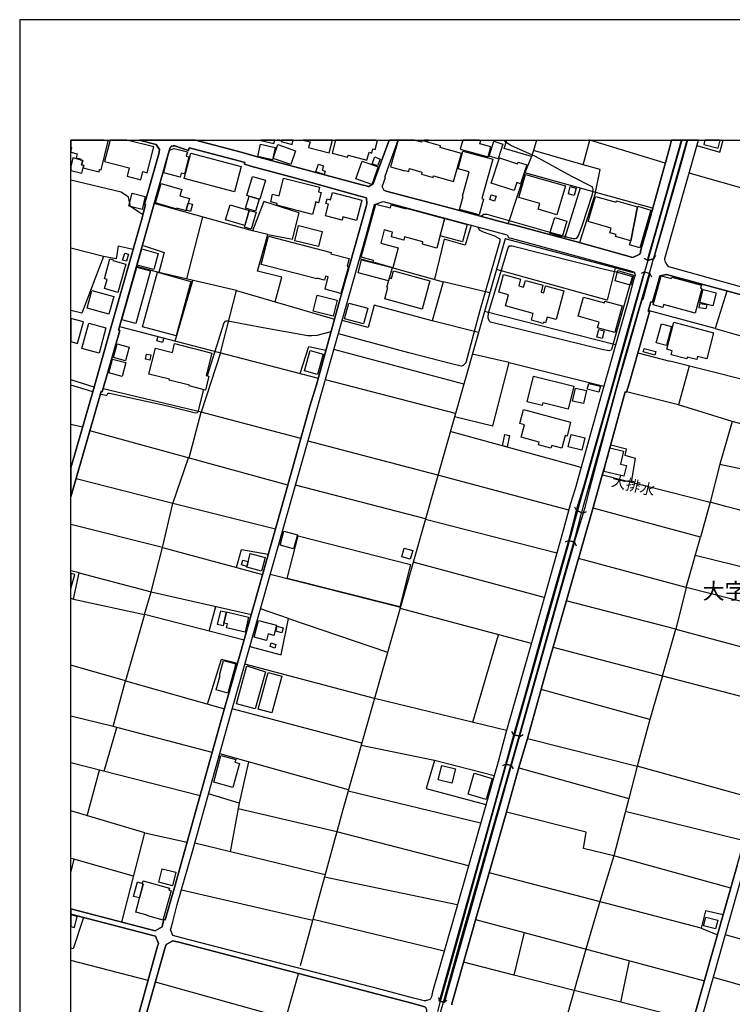
# Model space of a CAD drawing. Extents: x -10 to 410, y -24 to 273.
# Drawn here: x -10 to 129, y 81 to 273 of the extents above; entities that cross this region are included whole.
import ezdxf

# ---------------------------------------------------------------- set-up
doc = ezdxf.new("R2010")
doc.units = 0
for name, color, linetype in [('01_CYUKI_PNT', 2, 'Continuous'), ('03_GYOUSEI_POLY', 4, 'Continuous'), ('05_DM_LINE', 7, 'Continuous'), ('06_HOUSE_POLY', 160, 'Continuous'), ('08_ROAD_LINE', 3, 'Continuous'), ('09_ROAD_POLY', 5, 'Continuous'), ('12_KASEN_LINE', 4, 'Continuous'), ('13_KASEN_POLY', 253, 'Continuous'), ('印刷レイアウト', 1, 'Continuous'), ('印刷用フレーム', 1, 'Continuous'), ('背景', 3, 'Continuous')]:
    doc.layers.add(name, color=color, linetype=linetype)
doc.styles.add('STD', font='txt')
doc.styles.add('TATESTD', font='txt')

msp = doc.modelspace()

# ---------------------------------------------------------------- linework, layer by layer
at = {"layer": '05_DM_LINE', "color": 253}
for p, q in [((90.627543, 249.647122), (90.003981, 247.641904)), ((99.743266, 244.80194), (101.05378, 249.60268)), ((101.05378, 249.60268), (100.901679, 249.647122)), ((115.763821, 245.11441), (101.05378, 249.60268)), ((89.628982, 246.434743), (88.358431, 243.239417)), ((99.743266, 244.80194), (90.003981, 247.641904)), ((141.25391, 237.329355), (120.419006, 243.157423)), ((99.11333, 240.262854), (96.084058, 230.442609)), ((102.138813, 239.41915), (98.988273, 229.669185)), ((35.138768, 231.946566), (15.914102, 237.274578)), ((25.393627, 234.645798), (22.223622, 222.551963)), ((38.164079, 231.216033), (35.138768, 231.946566)), ((95.658244, 230.934741), (93.283195, 231.630134)), ((6.0284, 226.934813), (-0.352778, 228.563482)), ((113.563611, 226.512961), (113.928791, 227.16529)), ((56.068412, 226.501248), (72.403333, 221.997302)), ((112.278418, 226.137963), (111.624022, 226.497286)), ((113.563611, 226.512961), (112.278418, 226.137963)), ((32.044039, 220.262869), (16.853579, 223.805805)), ((111.709116, 223.927072), (111.048863, 223.575328)), ((111.709116, 223.927072), (112.72852, 223.622354)), ((112.72852, 223.622354), (113.07923, 222.95435)), ((20.058724, 210.399561), (23.493312, 222.255168)), ((81.473752, 219.809839), (72.403333, 221.997302)), ((106.068461, 209.696589), (80.443496, 216.184737)), ((79.273542, 212.071465), (70.243258, 214.372272)), ((9.143628, 213.235563), (47.973644, 203.149702)), ((125.499144, 212.891743), (133.624057, 210.505153)), ((28.863354, 208.114429), (25.079262, 196.551999)), ((76.414113, 202.005069), (51.048908, 208.735579)), ((85.263702, 206.216009), (78.073271, 207.856736)), ((110.393606, 208.137855), (116.638703, 206.454237)), ((131.61815, 202.700461), (116.638703, 206.454237)), ((4.183724, 201.411306), (-0.352778, 202.814149)), ((74.778381, 196.255032), (49.378898, 202.860658)), ((22.793958, 187.587172), (25.079262, 196.551999)), ((128.823317, 194.704395), (118.353672, 197.962077)), ((-0.352778, 194.187802), (1.95423, 193.665354)), ((42.033266, 182.30584), (3.374127, 192.915356)), ((99.323309, 185.75507), (73.778442, 192.739484)), ((71.36343, 184.247324), (45.983412, 190.864491)), ((19.563491, 178.700376), (22.624114, 187.637987)), ((126.443445, 186.391896), (124.504028, 178.946528)), ((19.563491, 178.700376), (0.664214, 183.536428)), ((96.898478, 177.39968), (71.36343, 184.247324)), ((68.943423, 175.720024), (43.558754, 182.302051)), ((17.584112, 170.12226), (19.563491, 178.700376)), ((39.608435, 173.71205), (19.563491, 178.700376)), ((98.414148, 177.302011), (98.088931, 177.977767)), ((99.718806, 176.84502), (98.414148, 177.302011)), ((99.718806, 176.84502), (100.398523, 177.169203)), ((94.568388, 169.001226), (68.898465, 175.575502)), ((17.584112, 170.12226), (-0.352778, 174.620866)), ((96.908297, 171.489446), (96.243221, 171.149588)), ((96.908297, 171.489446), (98.004009, 171.137874)), ((98.004009, 171.137874), (98.343868, 170.466081)), ((119.813531, 162.282429), (122.6485, 172.106635)), ((92.138734, 160.337155), (66.533234, 167.255079)), ((119.813531, 162.282429), (98.808611, 167.962185)), ((143.308738, 163.137846), (121.624101, 168.559737)), ((64.018659, 158.391882), (38.608496, 164.817674)), ((0.158302, 160.051902), (14.068392, 157.03641)), ((26.698284, 153.76288), (27.999152, 158.594971)), ((89.603661, 151.34494), (63.959059, 158.184832)), ((14.068392, 157.03641), (10.298941, 144.094908)), ((42.183644, 156.239559), (61.539052, 149.657532)), ((78.153369, 136.001173), (83.169084, 153.059736)), ((93.868172, 150.684859), (115.198309, 145.032491)), ((10.298941, 144.094908), (-0.352778, 147.142784)), ((58.964015, 140.614501), (33.664095, 147.352763)), ((115.198309, 145.032491), (112.758837, 136.501229)), ((115.198309, 145.032491), (138.568458, 138.997373)), ((112.758837, 136.501229), (91.513794, 142.395787)), ((84.77846, 134.411434), (58.964015, 140.610539)), ((56.488369, 131.907539), (31.198268, 138.622374)), ((7.948352, 135.169183), (-0.352778, 137.158725)), ((112.758837, 136.501229), (110.258903, 127.399631)), ((6.15828, 126.419157), (8.648568, 134.985559)), ((86.158221, 133.555844), (85.778399, 134.200422)), ((87.383813, 133.239412), (86.158221, 133.555844)), ((87.383813, 133.239412), (88.028391, 133.622335)), ((70.678718, 128.532378), (56.358489, 131.446585)), ((53.893696, 122.77459), (28.738298, 129.84496)), ((24.903389, 121.638053), (-0.352778, 128.082104)), ((84.593803, 127.84491), (83.943369, 127.477835)), ((84.593803, 127.84491), (85.693477, 127.544153)), ((85.693477, 127.544153), (86.068476, 126.895786)), ((87.133872, 127.110588), (108.624033, 121.110609)), ((133.468856, 120.962126), (110.258903, 127.399631)), ((2.853573, 117.751297), (5.253943, 126.649634)), ((79.698322, 116.309869), (53.8291, 122.552037)), ((32.553741, 120.200415), (30.749028, 110.712278)), ((14.103532, 114.4192), (-0.352778, 118.702488)), ((51.613387, 114.575263), (32.343762, 119.087305)), ((131.173905, 112.817575), (107.954134, 118.555726)), ((77.31845, 107.946555), (51.613387, 114.575263)), ((49.338935, 106.231586), (23.848674, 112.376259)), ((105.698286, 109.892), (103.008872, 100.977816)), ((128.573375, 103.637774), (105.698286, 109.892)), ((0.228582, 109.239499), (-0.352778, 109.396251)), ((0.228582, 109.239499), (-0.352778, 106.87513)), ((11.92382, 105.954256), (0.228582, 109.239499)), ((75.143561, 100.321525), (49.204232, 105.747206)), ((102.838856, 101.020879), (81.363337, 106.59091)), ((46.903425, 97.325326), (21.254, 103.247445)), ((103.008872, 100.977816), (100.218861, 91.719811)), ((122.749097, 95.801904), (102.838856, 101.020879)), ((72.584028, 91.325347), (46.959063, 97.520662)), ((78.723705, 97.497236), (88.173946, 94.954411)), ((88.173946, 94.954411), (86.169073, 86.649664)), ((88.173946, 94.954411), (123.414172, 85.489355)), ((100.218861, 91.719811), (97.948371, 83.657598)), ((14.733468, 85.590986), (-0.352778, 89.512882)), ((86.169073, 86.649664), (76.358474, 89.149769)), ((107.10354, 81.325269), (108.803867, 89.415386)), ((97.948371, 83.657598), (86.169073, 86.649664)), ((41.593844, 78.137866), (16.188504, 85.274726)), ((143.848756, 80.977658), (125.164109, 86.145646)), ((97.948371, 83.657598), (95.448265, 74.66142)), ((107.10354, 81.325269), (97.948371, 83.657598)), ((71.808709, 81.544032), (71.443357, 82.200323)), ((72.428826, 81.364543), (71.808709, 81.544032)), ((72.428826, 81.364543), (73.088907, 81.727656)), ((121.209139, 77.735479), (107.10354, 81.325269))]:
    msp.add_line(p, q, dxfattribs=at)
for points in [[(95.658244, 230.934741), (97.438497, 230.485501), (97.783351, 230.415221), (98.19349, 230.426934), (98.48839, 230.520641), (98.648587, 230.677048), (98.838928, 230.99727), (99.553786, 232.89569), (101.528342, 239.114431), (101.698357, 239.981734), (101.618259, 240.305918), (101.499059, 240.524681), (97.503954, 242.516808), (90.408263, 246.434743), (85.593742, 248.55985), (84.673901, 249.200465), (84.273581, 249.60268), (84.268414, 249.647122)], [(90.003981, 247.641904), (89.628982, 246.434743), (84.303726, 248.001227), (84.844261, 249.647122)], [(121.959136, 248.571563), (126.418985, 247.294122), (127.081477, 249.647122)], [(102.138813, 239.41915), (103.05383, 243.880032), (99.743266, 244.80194)], [(113.298855, 236.325454), (88.358431, 243.239417), (85.1085, 233.329255)], [(13.718887, 235.059726), (11.339015, 236.661351), (10.923881, 238.512918), (9.483487, 239.477717), (-0.352778, 241.841225)], [(38.164079, 231.216033), (42.928818, 230.309801), (44.228653, 235.446438), (37.374118, 237.645787), (35.138768, 231.946566)], [(93.283195, 231.630134), (80.954232, 235.122255), (80.283299, 235.122255), (79.834059, 234.747256)], [(79.183625, 232.696563), (79.414102, 232.114514), (80.169095, 231.704376), (82.393593, 230.950416), (83.443486, 230.364578), (83.443486, 229.8957), (79.528479, 216.352686), (76.783255, 206.192582), (76.313516, 205.66531), (75.874094, 205.505113), (74.008919, 205.966067), (65.669032, 208.126142), (51.908287, 211.790346)], [(77.843827, 233.055887), (76.648551, 229.1302), (72.568353, 230.325476), (70.718853, 222.462218)], [(39.55383, 218.05973), (40.883809, 222.911286), (36.124065, 224.067632), (38.164079, 231.216033)], [(11.829252, 228.305961), (8.908328, 228.92694), (8.493194, 226.466108), (6.0284, 226.934813), (1.818494, 215.872267), (-0.352778, 216.383691)], [(13.613295, 229.106601), (17.874017, 227.680849), (16.853579, 223.805805), (12.448336, 224.981616)], [(108.848653, 221.376152), (105.289181, 208.751255), (105.098667, 208.606733), (104.749162, 208.497351), (103.398512, 208.766758), (81.658237, 214.075477), (81.398477, 214.364521), (81.16421, 214.950359), (81.223638, 215.942547), (85.079217, 228.610508), (85.313483, 229.020646), (85.83886, 229.020646), (103.893572, 224.466058), (106.423823, 223.860582)], [(105.983539, 224.661395), (104.403446, 218.419226), (82.77841, 224.407491)], [(106.423823, 223.860582), (109.353532, 223.044095), (108.848653, 221.376152)], [(72.403333, 221.997302), (70.243258, 214.372272), (58.88874, 217.446503), (57.704144, 213.08708), (52.664141, 214.450476)], [(28.863354, 208.114429), (32.044039, 220.262869), (51.138825, 214.661316)], [(127.818382, 220.176914), (125.499144, 212.891743), (112.454118, 216.364399)], [(50.463931, 212.212198), (47.70906, 211.505092), (46.713944, 211.454277), (45.954129, 211.419137), (37.228563, 213.020761), (30.289107, 214.290279), (29.993174, 214.290279), (29.749089, 214.227751), (29.53911, 213.954382), (26.268681, 203.622369)], [(44.438631, 204.071609), (46.124144, 209.364482), (49.478634, 208.63016)], [(74.618184, 195.700372), (82.113334, 193.852767), (85.263702, 206.216009), (103.789186, 201.606643)], [(120.423829, 205.505113), (118.353672, 197.962077), (108.223713, 200.469934)], [(3.923964, 200.485609), (3.079226, 200.739513), (-0.352778, 201.831953)], [(25.56347, 200.942601), (24.443469, 196.587139), (24.398511, 196.442617), (24.298947, 196.388013), (24.028335, 196.329274), (18.544088, 197.676995), (7.173895, 200.184852), (6.968739, 200.184852), (6.878994, 200.165215), (6.834036, 200.126286), (6.693476, 199.856707), (6.643694, 199.805892), (6.593741, 199.782465), (6.523461, 199.774714), (5.60362, 199.985554), (5.428781, 200.032407)], [(44.603651, 191.415362), (25.079262, 196.551999), (5.958982, 201.059734)], [(152.65821, 188.395736), (128.823317, 194.704395), (126.443445, 186.391896), (140.643612, 183.411372)], [(107.948277, 188.10273), (108.178754, 189.301968), (105.153444, 190.055927)], [(109.178866, 182.856711), (109.928863, 187.454363), (107.948277, 188.10273)], [(103.483434, 184.305891), (124.504028, 178.946528), (122.6485, 172.106635), (101.658222, 177.774679)], [(148.153403, 172.669219), (129.848749, 177.532488), (127.579121, 178.13004), (124.504028, 178.946528)], [(1.283298, 165.141858), (15.353585, 161.446476), (17.584112, 170.12226), (37.103506, 164.809751)], [(32.039216, 166.192612), (32.978521, 169.696446), (38.228674, 168.805889)], [(-0.352778, 160.194701), (0.158302, 160.051902), (1.283298, 165.141858), (-0.352778, 165.574045)], [(143.488399, 156.325342), (119.813531, 162.282429), (117.808657, 154.180942), (141.098709, 147.907423)], [(33.493218, 152.00123), (14.068392, 157.03641), (15.353585, 161.446476), (34.914148, 157.040199)], [(115.198309, 145.032491), (117.808657, 154.180942), (96.438558, 159.676903)], [(34.629066, 150.755139), (40.768571, 149.126126), (42.183644, 156.239559), (36.728507, 158.169157)], [(26.358426, 139.532396), (29.108473, 148.325486), (32.223701, 147.536386)], [(27.273443, 130.102825), (7.948352, 135.169183), (10.298941, 144.094908), (29.653315, 138.591024)], [(88.834026, 132.856662), (110.258903, 127.399631), (108.624033, 121.110609)], [(34.383948, 128.262972), (32.553741, 120.200415), (26.543944, 122.004956)], [(82.323313, 125.520676), (70.678718, 128.532378), (69.073303, 123.043997), (80.733401, 119.950301)], [(108.624033, 121.110609), (105.698286, 109.892), (99.778406, 111.376147)], [(99.778406, 111.376147), (100.29896, 114.532544), (84.738325, 118.442727)], [(9.608544, 96.969792), (14.103532, 114.4192), (22.374173, 112.614315)], [(127.073381, 98.37608), (123.633797, 99.204281), (122.749097, 95.801904), (125.968883, 94.47761)], [(2.098752, 97.88791), (0.108521, 91.790091), (-0.352778, 91.887931)], [(132.86338, 84.016922), (134.993311, 92.356809), (127.513664, 94.47761)]]:
    msp.add_lwpolyline(points, dxfattribs=at)
at = {"layer": '06_HOUSE_POLY', "color": 255}
for points in [[(0.710034, 246.196514), (1.534273, 245.993426), (1.484492, 245.80584), (1.96491, 245.684745), (1.739256, 244.790226), (2.170066, 244.680844), (2.054827, 244.212139), (5.174878, 243.434753), (5.279437, 243.876242), (5.5547, 243.805962), (6.959954, 249.450407), (6.169994, 249.647122), (-0.352778, 249.647122), (-0.352778, 248.224642), (-0.209806, 248.188641), (-0.352778, 247.619683), (-0.352778, 247.290677), (0.899514, 246.981651)], [(11.074259, 244.196464), (10.665154, 242.595011), (13.335103, 241.911332), (13.73439, 243.485569), (14.580161, 243.270767), (15.869143, 248.305946), (10.6121, 249.647122), (7.323584, 249.647122), (6.250092, 245.434804)], [(21.034203, 242.419139), (17.794952, 243.25113), (18.944408, 247.700471), (19.80482, 247.993476), (22.444453, 247.344937), (22.165055, 246.516908), (22.724711, 246.344998), (21.859475, 243.036328), (21.234535, 243.2122), (21.034203, 242.419139)], [(39.019668, 245.774662), (36.149559, 246.446456), (36.719722, 248.868358), (39.585008, 248.200354), (39.019668, 245.774662)], [(39.330071, 249.001166), (39.470803, 249.647122), (36.770365, 249.647122), (36.755035, 249.587177)], [(42.599639, 244.90357), (39.149548, 246.079381), (40.05957, 248.755187), (43.514657, 247.575414), (42.599639, 244.90357)], [(40.399601, 249.647122), (39.953461, 249.647122), (40.375141, 249.544113)], [(42.894539, 248.794116), (43.112614, 249.647122), (40.82197, 249.647122), (40.75014, 249.36049)], [(46.085042, 248.169176), (50.125106, 247.141848), (50.762104, 249.647122), (45.012929, 249.647122), (46.370124, 249.301923)], [(53.694397, 246.290221), (53.804812, 246.69657), (57.500022, 245.704382), (57.915156, 247.255192), (58.444495, 247.110498), (58.669976, 247.950412), (59.094756, 247.837069), (59.554677, 249.555827), (59.214818, 249.647122), (51.372747, 249.647122), (50.689585, 247.106708)], [(64.884928, 243.614415), (64.904393, 243.696581), (65.66507, 243.485569), (65.835086, 244.091044), (68.239418, 243.411327), (68.120218, 242.981723), (70.404316, 242.337146), (70.495266, 242.661329), (74.404416, 241.555971), (75.964872, 247.024715), (71.80957, 248.212067), (71.889669, 248.493359), (68.214958, 249.536362), (68.134859, 249.25128), (66.75217, 249.647122), (63.583027, 249.647122), (62.085099, 244.411266)], [(69.468283, 249.647122), (68.662303, 249.647122), (69.415057, 249.446445)], [(81.144573, 246.395641), (81.665127, 248.321449), (79.569476, 248.884033), (79.754994, 249.559789), (79.433222, 249.647122), (76.209302, 249.647122), (75.724749, 247.856706)], [(83.149447, 245.985674), (81.37505, 246.528621), (82.259923, 249.42698), (84.035181, 248.880071), (83.149447, 245.985674)], [(126.084983, 248.055832), (126.514586, 249.647122), (123.499094, 249.647122), (123.274474, 248.813753)], [(2.054827, 244.212139), (2.170066, 244.680844), (1.739256, 244.790226), (1.96491, 245.684745), (1.484492, 245.80584), (0.040135, 246.188763), (-0.352778, 244.481546), (-0.352778, 243.692274), (1.784215, 243.204277)], [(31.599622, 239.563672), (21.809694, 242.134058), (23.09971, 247.059855), (32.894633, 244.489469), (31.599622, 239.563672)], [(59.524532, 244.618316), (58.504956, 245.04034), (59.049798, 246.360501), (60.069374, 245.938649), (59.524532, 244.618316)], [(79.4346, 235.028548), (75.594869, 236.071551), (76.295085, 238.661401), (76.160209, 238.696541), (77.439545, 243.473855), (75.29015, 244.044191), (76.219809, 247.509096), (82.049944, 245.950362), (79.944474, 238.231626), (80.274514, 238.141881), (79.4346, 235.028548)], [(86.264674, 239.786397), (81.785189, 241.266755), (83.415063, 246.184801), (86.924927, 245.024665), (87.03517, 245.3566), (88.710003, 244.794188), (87.474764, 241.098806), (86.774548, 241.337207), (86.264674, 239.786397)], [(49.12999, 242.93866), (47.51958, 243.415289), (48.054776, 244.966098), (48.995114, 244.610565), (48.729498, 243.743434), (49.334973, 243.552059), (49.12999, 242.93866)], [(58.434676, 240.954285), (55.30963, 242.087204), (56.574325, 245.559861), (59.689552, 244.438654), (58.434676, 240.954285)], [(36.419999, 238.130168), (34.460084, 238.712217), (34.034271, 238.841063), (35.134806, 242.544196), (37.674875, 241.794199), (36.574339, 238.087104), (36.419999, 238.130168)], [(46.8595, 235.130178), (39.85941, 236.915255), (39.949327, 237.274578), (38.689456, 237.594972), (39.059631, 239.055865), (40.314507, 238.731681), (41.214883, 242.223802), (48.229614, 240.427013), (48.009817, 239.55592), (48.564478, 239.415188), (48.054776, 237.427024), (47.48444, 237.571545), (46.8595, 235.130178)], [(94.609384, 235.063688), (90.924855, 236.141831), (91.254895, 237.270789), (87.149547, 238.466064), (88.455238, 242.954335), (96.245116, 240.684706), (94.609384, 235.063688)], [(22.591903, 237.360533), (22.340927, 236.485651), (22.154376, 235.841074), (20.384802, 236.348881), (20.335021, 236.176971), (16.199356, 237.391884), (17.290073, 241.161335), (21.304815, 240.005161), (20.949281, 238.786286), (22.844773, 238.239549), (22.591903, 237.360533)], [(97.995224, 238.848815), (96.854553, 239.145782), (97.219733, 240.555859), (98.359371, 240.255103), (97.995224, 238.848815)], [(13.56937, 236.087226), (11.009836, 236.715956), (11.639772, 239.270667), (14.199306, 238.641764), (13.56937, 236.087226)], [(36.419999, 238.130168), (35.719784, 235.766832), (33.759869, 236.348881), (34.460084, 238.712217), (36.419999, 238.130168)], [(55.484469, 233.962119), (52.795055, 234.665263), (52.625039, 234.024647), (49.415072, 234.868351), (50.004872, 237.110592), (49.474672, 237.251152), (49.714967, 238.145671), (50.370224, 237.973933), (50.754869, 239.438615), (56.524543, 237.930869), (55.484469, 233.962119)], [(82.434589, 237.743456), (81.474613, 238.040251), (81.769686, 238.985585), (82.719843, 238.700331), (82.434589, 237.743456)], [(110.37018, 236.610536), (109.029348, 229.96598), (106.069322, 230.805895), (106.184733, 231.196568), (104.955178, 231.544179), (105.20512, 232.426984), (100.689461, 233.719929), (102.104534, 238.661401), (106.149421, 237.505055), (106.234515, 237.802022), (110.37018, 236.610536)], [(22.591903, 237.360533), (23.444392, 237.145732), (23.024434, 235.696552), (22.184692, 235.938742), (22.340927, 236.485651), (22.591903, 237.360533)], [(33.60949, 232.96218), (29.894644, 234.059787), (30.75988, 236.973821), (34.474726, 235.876214), (33.60949, 232.96218)], [(62.524521, 224.731675), (58.705116, 225.794142), (58.790038, 226.106612), (56.354527, 226.786329), (59.245135, 237.110592), (62.089922, 236.446549), (62.219803, 236.993458), (65.13487, 236.212111), (65.174833, 236.360594), (72.669983, 234.321442), (71.144667, 228.571578), (68.319344, 229.345002), (68.434583, 229.75893), (64.844793, 230.739404), (64.67495, 230.094999), (62.264761, 230.739404), (62.514703, 231.669236), (60.86433, 232.114514), (60.174794, 229.540339), (63.574242, 228.630145), (62.524521, 224.731675)], [(110.37018, 236.610536), (110.40532, 236.731631), (112.96003, 235.965959), (110.764643, 228.606718), (108.799905, 229.16534), (109.029348, 229.96598), (110.37018, 236.610536)], [(34.884865, 232.278501), (33.559709, 232.661423), (34.505043, 235.930819), (35.824342, 235.55203), (34.884865, 232.278501)], [(95.599677, 230.739404), (93.234447, 231.462185), (94.169963, 234.509028), (96.535193, 233.790209), (95.599677, 230.739404)], [(48.009817, 228.864411), (43.409237, 229.993369), (44.139769, 232.946505), (48.734493, 231.813757), (48.009817, 228.864411)], [(76.125069, 229.770643), (71.804747, 230.930952), (72.719765, 234.337118), (77.040087, 233.176982), (76.125069, 229.770643)], [(52.420056, 219.704419), (49.309652, 220.509021), (49.939587, 222.926961), (49.379932, 223.071483), (49.179772, 222.309772), (47.729559, 222.688733), (47.694419, 222.551963), (36.839956, 225.360577), (38.269671, 230.89185), (50.524565, 227.715988), (50.459969, 227.466047), (54.004972, 226.544139), (53.609475, 225.02468), (53.889734, 224.9544), (52.420056, 219.704419)], [(10.524422, 225.989479), (9.774425, 226.215994), (10.17974, 227.575429), (10.939556, 227.348914), (10.524422, 225.989479)], [(15.835037, 224.376141), (12.639711, 225.239482), (13.489271, 228.391916), (16.689593, 227.524613), (15.835037, 224.376141)], [(8.859408, 219.911297), (6.234417, 220.653543), (6.739296, 222.438791), (6.2041, 222.591064), (7.29499, 226.446471), (7.889785, 226.274561), (7.859469, 226.161389), (10.375077, 225.450494), (8.859408, 219.911297)], [(61.729565, 222.176964), (55.774546, 223.71606), (56.439449, 226.286274), (62.394641, 224.743388), (61.729565, 222.176964)], [(12.324312, 213.821574), (9.62508, 214.587074), (12.519649, 224.864483), (15.219743, 224.106734), (12.324312, 213.821574)], [(20.199284, 211.411385), (13.63965, 213.212137), (16.559713, 223.837155), (23.119175, 222.036404), (20.199284, 211.411385)], [(68.299879, 216.653615), (60.984391, 218.649703), (61.580221, 220.84888), (61.404348, 220.899695), (61.899409, 222.723873), (62.269584, 222.626204), (62.670076, 224.091059), (69.795051, 222.145786), (68.299879, 216.653615)], [(91.944431, 213.864465), (89.614341, 214.493368), (89.974698, 215.821452), (84.56452, 217.286306), (85.149497, 219.450515), (83.224722, 219.973825), (84.154381, 223.419265), (87.500085, 222.516823), (87.144552, 221.212165), (88.099704, 220.95051), (88.444386, 222.231741), (91.880008, 221.305872), (91.509832, 219.930934), (92.014711, 219.794164), (92.384886, 221.169101), (95.974676, 220.200513), (94.4249, 214.598787), (92.674791, 215.08713), (92.375068, 213.993484), (92.009888, 214.094942), (91.944431, 213.864465)], [(108.979567, 221.341012), (105.955117, 222.196601), (106.504955, 224.153588), (109.535261, 223.305922), (108.979567, 221.341012)], [(121.604636, 215.856592), (115.450317, 217.516783), (115.294944, 216.946448), (113.404447, 217.46614), (114.969727, 223.12626), (116.93946, 222.626204), (117.014735, 222.88407), (122.835052, 221.305872), (122.670032, 220.704358), (122.894652, 220.645791), (121.604636, 215.856592)], [(7.09483, 215.645752), (2.854606, 216.856703), (3.729488, 220.270793), (8.024489, 219.079306), (7.09483, 215.645752)], [(50.889745, 215.286428), (47.019524, 216.239514), (47.784336, 219.340961), (51.654384, 218.384086), (50.889745, 215.286428)], [(125.059722, 217.286306), (122.519653, 217.91917), (123.160269, 220.485594), (125.700338, 219.848768), (125.059722, 217.286306)], [(56.84976, 213.759045), (53.10942, 214.755195), (53.924874, 217.825464), (57.665042, 216.829315), (56.84976, 213.759045)], [(105.899479, 212.052001), (102.535171, 212.985621), (102.844713, 214.110617), (98.729546, 215.255078), (99.774444, 219.009026), (103.864289, 217.876107), (103.955067, 218.200463), (107.344869, 217.25909), (105.899479, 212.052001)], [(123.710106, 216.677041), (122.359456, 216.911308), (122.509835, 217.766897), (123.854628, 217.528497), (123.710106, 216.677041)], [(2.11925, 214.153509), (-0.352778, 214.847696), (-0.352778, 210.311538), (0.944473, 209.950492)], [(5.164198, 208.055862), (1.829173, 208.946419), (3.154329, 213.911319), (6.489354, 213.020761), (5.164198, 208.055862)], [(115.974661, 209.540354), (114.000104, 210.079339), (115.014685, 213.794185), (116.984418, 213.2552), (115.974661, 209.540354)], [(121.924858, 206.80202), (120.045041, 207.294151), (119.955124, 206.934828), (116.934637, 207.723927), (117.139792, 208.520778), (116.044941, 208.805859), (117.424874, 214.075477), (125.205105, 212.040287), (123.870131, 206.938618), (122.085055, 207.403533), (121.924858, 206.80202)], [(103.424867, 210.895654), (102.364294, 211.176946), (102.76961, 212.688654), (103.830183, 212.411324), (103.424867, 210.895654)], [(10.339937, 206.575505), (7.989349, 207.223872), (8.724704, 209.876251), (11.074259, 209.223922), (10.339937, 206.575505)], [(25.939502, 200.844933), (22.76967, 201.653497), (22.814456, 201.821445), (18.844845, 202.805881), (18.894626, 202.993294), (14.904344, 203.973768), (16.19436, 209.001196), (19.479603, 208.153531), (19.929705, 209.919142), (27.224695, 208.052072), (26.099699, 203.66526), (26.629899, 203.52849), (25.939502, 200.844933)], [(17.579116, 210.145657), (16.449297, 210.450376), (16.679774, 211.302003), (17.809593, 210.989533), (17.579116, 210.145657)], [(15.069364, 206.676963), (14.214981, 206.848873), (14.429782, 207.883952), (15.284338, 207.712214), (15.069364, 206.676963)], [(47.844797, 203.868349), (45.295082, 204.575454), (46.404403, 208.563669), (48.949295, 207.860525), (47.844797, 203.868349)], [(113.754986, 207.66915), (111.460036, 208.294263), (111.64452, 208.970018), (113.939471, 208.341116), (113.754986, 207.66915)], [(9.670039, 203.489388), (7.049871, 204.184781), (7.759905, 206.884013), (10.3799, 206.196544), (9.670039, 203.489388)], [(96.799948, 197.1418), (91.864332, 198.368426), (91.729629, 197.840982), (88.804743, 198.571514), (90.049801, 203.55984), (97.915126, 201.59493), (96.799948, 197.1418)], [(102.799927, 200.438756), (100.540116, 200.993416), (100.824337, 202.153552), (103.085008, 201.598892), (102.799927, 200.438756)], [(99.814579, 198.223904), (97.670007, 198.704323), (98.239309, 201.243358), (100.379919, 200.766901), (99.814579, 198.223904)], [(93.439602, 189.485592), (90.984455, 190.133959), (91.13001, 190.680868), (87.590002, 191.61845), (88.239403, 194.079282), (87.359526, 194.309759), (88.085063, 197.024666), (97.269687, 194.587089), (96.574295, 191.868392), (96.234436, 191.962099), (95.589859, 189.509018), (93.584985, 190.040252), (93.439602, 189.485592)], [(84.854597, 189.766884), (83.944402, 189.969972), (84.439463, 192.177072), (85.349657, 191.970022), (84.854597, 189.766884)], [(99.439581, 189.087166), (96.77945, 189.75896), (97.394572, 192.165359), (100.045056, 191.493393), (99.439581, 189.087166)], [(107.659234, 184.005134), (103.784191, 184.919118), (104.449266, 187.75512), (104.534188, 187.735655), (104.964997, 189.559833), (107.625127, 188.934893), (107.029298, 186.403609), (108.15929, 186.141782), (107.659234, 184.005134)], [(43.164118, 169.829255), (40.514667, 170.544112), (41.255018, 173.286408), (43.904297, 172.571551), (43.164118, 169.829255)], [(63.88964, 158.516767), (41.934564, 164.07939), (44.045029, 172.383965), (65.994249, 166.821514), (63.88964, 158.516767)], [(65.934649, 167.80974), (64.289099, 168.290331), (64.784332, 170.001165), (66.434705, 169.520747), (65.934649, 167.80974)], [(33.999131, 166.43084), (33.004876, 166.712132), (33.274455, 167.661428), (34.264747, 167.380136), (33.999131, 166.43084)], [(36.899556, 165.505143), (33.999131, 166.266854), (34.694351, 168.919233), (37.594777, 168.15356), (36.899556, 165.505143)], [(-0.352778, 165.049702), (-0.352778, 162.127916), (0.419096, 164.829388)], [(29.424905, 154.794169), (28.304732, 155.063748), (28.94931, 157.739553), (30.069482, 157.469975), (29.424905, 154.794169)], [(33.67977, 153.58718), (30.079129, 154.45431), (30.264647, 155.196556), (29.564604, 155.368467), (30.084124, 157.52458), (34.384809, 156.485539), (33.67977, 153.58718)], [(37.844718, 151.985555), (35.479488, 152.606706), (36.324226, 155.876274), (39.829093, 154.966079), (39.30475, 152.962067), (38.174931, 153.255073), (37.844718, 151.985555)], [(40.884843, 153.45041), (39.674925, 153.774593), (39.92969, 154.735602), (41.13978, 154.415209), (40.884843, 153.45041)], [(39.514728, 150.489522), (38.564571, 150.778566), (38.77455, 151.473786), (39.724707, 151.184743), (39.514728, 150.489522)], [(30.329243, 141.669217), (28.029297, 142.294157), (28.799965, 145.133949), (28.679731, 145.165299), (29.459012, 148.059869), (31.879019, 147.411329), (30.329243, 141.669217)], [(35.659322, 138.630126), (32.003904, 139.579249), (34.014806, 146.989478), (37.674875, 145.85673), (35.659322, 138.630126)], [(38.894611, 137.829313), (36.274444, 138.571559), (38.219717, 145.731673), (40.899485, 144.969963), (38.894611, 137.829313)], [(31.304721, 123.286532), (27.579195, 124.302146), (28.98445, 129.489426), (31.859382, 128.712212), (31.713999, 128.180979), (32.574239, 127.94654), (31.304721, 123.286532)], [(74.099698, 124.098885), (71.434572, 124.770679), (72.134787, 127.559828), (74.799913, 126.895786), (74.099698, 124.098885)], [(80.799891, 120.938699), (77.289167, 121.93881), (78.459121, 126.044158), (81.969846, 125.040257), (80.799891, 120.938699)], [(19.479603, 104.091149), (16.834115, 104.774655), (17.514693, 107.391895), (20.159321, 106.704253), (19.479603, 104.091149)], [(13.63965, 104.434969), (13.814488, 104.391905), (13.084128, 101.696463), (11.92382, 102.008933), (12.684669, 104.821509), (13.66411, 104.524542), (13.63965, 104.434969)], [(13.63965, 104.434969), (13.66411, 104.524542), (13.804842, 105.028559), (18.914091, 103.595055), (18.804709, 103.216094), (19.269625, 103.079324), (17.633894, 97.376313), (17.444413, 97.446593), (14.519527, 98.26687), (14.534169, 98.309934), (12.329135, 98.903524), (13.814488, 104.391905), (13.63965, 104.434969)], [(0.918979, 98.09117), (-0.352778, 98.429134), (-0.352778, 96.135045), (0.359496, 95.946598)], [(125.594746, 95.649631), (123.234511, 96.274571), (123.689608, 97.9544), (126.03434, 97.356676), (125.594746, 95.649631)]]:
    msp.add_lwpolyline(points, close=True, dxfattribs=at)
at = {"layer": '08_ROAD_LINE', "color": 253}
for p, q in [((112.278418, 226.137963), (113.459052, 226.477821)), ((113.459052, 226.477821), (113.563611, 226.512961)), ((111.709116, 223.927072), (112.669092, 223.637857)), ((112.669092, 223.637857), (112.72852, 223.622354)), ((98.713871, 178.30195), (98.414148, 177.302011)), ((98.414148, 177.302011), (99.718806, 176.84502)), ((100.033343, 177.915238), (99.718806, 176.84502)), ((96.908297, 171.489446), (98.004009, 171.137874)), ((87.283217, 133.266801), (86.158221, 133.555844)), ((85.693477, 127.544153), (84.593803, 127.84491)), ((71.808709, 81.544032), (72.428826, 81.364543))]:
    msp.add_line(p, q, dxfattribs=at)
for points in [[(-0.352778, 185.640348), (0.093879, 187.20046), (4.06349, 200.981703), (7.47379, 213.0168), (13.454131, 234.012934), (14.223766, 237.044101), (14.033252, 237.10663), (16.858403, 246.977862), (16.963995, 247.786426), (16.323379, 248.774651), (12.975091, 249.647122)], [(-0.352778, 99.556714), (16.12408, 95.27446), (17.504013, 96.079234), (17.568437, 96.356565), (17.834054, 97.513083), (18.079172, 97.446593), (19.883885, 103.735615), (24.403334, 119.852805), (29.36341, 137.57541), (32.624021, 148.915286), (41.433647, 180.176944), (46.368229, 197.676995), (47.613287, 201.845044), (51.138825, 214.661316), (52.653461, 220.067532), (57.358428, 236.684778), (57.483485, 237.180872), (57.428708, 238.380109), (55.933709, 238.766821), (43.353598, 242.266866), (34.834049, 244.540285), (33.553852, 244.915283), (33.648592, 245.290282), (32.454178, 245.602752), (23.533275, 247.950412), (22.798953, 248.126112), (22.658221, 247.626229), (21.45416, 247.970049), (19.958988, 248.512996), (19.673907, 248.512996), (19.40829, 248.446506), (19.18367, 248.341086), (19.084106, 248.192603), (18.513771, 246.411316), (15.713942, 236.571606), (8.948291, 212.552056), (9.238368, 212.462139), (5.793962, 200.477686), (5.573303, 200.536424), (-0.352778, 180.020364)], [(23.973214, 249.647122), (24.00887, 249.637992), (32.919093, 247.28637), (35.398528, 246.5598), (56.513691, 240.93482), (57.368247, 240.69263), (57.728604, 240.594961), (57.834024, 240.571535), (58.193519, 240.790298), (58.698398, 241.10673), (59.374154, 242.946583), (61.823272, 249.647122)], [(61.05381, 239.727831), (60.883794, 239.770722), (60.46401, 240.571535), (60.518614, 240.731731), (61.08895, 242.337146), (61.048987, 242.352821), (60.968888, 242.376248), (61.853589, 244.821577), (63.601114, 249.647122)], [(61.05381, 239.727831), (61.233472, 239.684767), (73.848722, 236.352843), (84.948303, 233.372319), (86.379051, 233.005071), (99.233564, 229.606657), (109.428807, 226.75119), (110.813563, 227.360627), (110.908303, 227.677059), (110.933625, 227.950427), (112.393656, 233.091026), (116.588921, 248.055832), (116.966332, 249.647122)], [(112.278418, 226.137963), (112.588993, 227.388015), (114.118271, 232.571506), (118.318359, 247.559738), (118.929692, 249.647122)], [(113.563611, 226.512961), (113.688496, 227.087086), (115.513707, 233.34493), (118.664075, 244.477756), (120.103436, 249.647122)], [(159.973698, 213.594887), (158.688505, 213.470002), (153.223722, 214.907468), (145.678791, 216.755073), (116.454218, 224.876196), (116.048903, 225.329399), (115.803784, 225.801893), (115.653406, 226.341051), (115.683723, 226.505037), (122.265405, 249.647122)], [(68.954103, 81.638083), (68.669021, 81.638083), (66.57337, 82.126253), (60.289171, 83.837088), (21.293963, 93.930873), (19.593808, 94.360476), (19.14853, 95.536287), (19.25395, 95.891821), (19.568487, 97.032492), (20.448364, 100.426945), (23.263696, 110.28233), (31.508843, 139.731695), (52.598684, 214.219999), (57.393568, 231.180893), (58.75886, 236.302028), (58.95902, 237.094916), (60.66417, 237.66129), (73.249103, 234.286302), (84.358503, 231.30595), (84.90834, 231.145753), (85.17878, 230.591093), (85.6387, 230.477749), (108.794048, 224.177014), (109.778312, 223.837155), (109.723707, 223.669207), (109.858411, 223.305922), (109.548869, 222.286346), (108.368235, 217.829253), (103.273455, 199.774714), (98.148531, 181.57548), (97.254012, 178.700376), (95.683738, 172.966014), (90.423938, 154.235547), (84.64858, 133.95427), (83.093808, 128.247297), (77.638672, 109.071379), (74.368243, 97.595076), (70.318361, 83.380268), (70.084094, 82.39566), (69.993316, 82.14968), (69.883934, 82.001196), (69.758877, 81.891987), (69.588862, 81.790356), (69.403343, 81.747293), (69.153402, 81.665299), (68.954103, 81.638083)], [(98.713871, 178.30195), (99.798904, 181.809747), (104.723668, 199.255021), (108.798872, 213.801937), (111.118282, 221.899634), (111.709116, 223.927072)], [(112.72852, 223.622354), (112.403475, 222.344912), (111.363401, 218.544111)], [(119.084032, 70.266857), (129.829112, 108.055764), (135.973785, 129.860635), (145.754066, 164.301944), (155.834071, 199.469995), (157.113407, 204.137927), (158.678859, 209.274737), (159.374079, 211.579333), (158.334005, 212.012899), (153.93858, 213.05194), (145.213875, 215.43474), (116.00894, 223.395667), (114.718751, 223.12626), (114.348748, 221.864494), (113.238394, 218.012877)], [(108.423873, 208.876139), (110.67886, 216.716143), (111.223702, 218.587174), (111.363401, 218.544111)], [(113.238394, 218.012877), (112.973638, 218.087119), (112.408298, 216.220049), (112.698375, 216.137884), (110.443388, 208.317689)], [(101.698357, 184.219935), (106.188523, 200.989454), (108.423873, 208.876139)], [(110.443388, 208.317689), (108.753913, 202.317539), (108.213894, 200.446507), (107.938631, 200.520749), (103.948349, 185.970044), (103.334089, 183.766905)], [(120.44829, 69.388013), (120.568351, 69.872393), (129.749186, 102.40753), (146.198311, 160.395722), (157.273432, 199.055895), (158.588942, 203.731578), (158.688505, 204.071609)], [(103.334089, 183.766905), (101.573301, 177.477711), (99.914143, 171.825343), (92.454133, 145.739425), (88.834026, 132.8527), (87.14369, 127.157441), (84.563486, 117.805729), (81.903356, 108.446438), (78.898543, 98.106673), (74.393564, 82.21617), (74.058701, 81.040359), (74.058701, 80.805748)], [(101.698357, 184.219935), (100.94836, 181.559805), (100.033343, 177.915238)], [(86.158221, 133.555844), (88.523451, 141.739497), (92.50891, 156.071438), (96.908297, 171.489446)], [(87.283217, 133.266801), (94.8986, 160.364544), (97.883775, 170.790264), (98.004009, 171.137874)], [(84.593803, 127.84491), (81.948314, 118.17711), (76.628914, 99.196357), (72.028334, 82.891753), (71.608549, 81.602599), (71.808709, 81.544032)], [(72.428826, 81.364543), (72.613311, 81.309766), (72.948347, 82.622347), (77.539109, 98.68476), (83.563547, 120.161485), (85.693477, 127.544153)], [(-0.352778, 32.444187), (2.963988, 44.024531), (7.403338, 59.805824), (11.42876, 73.669233), (16.598642, 92.309956), (16.754016, 92.837055), (16.204179, 94.219916), (-0.352778, 98.528008)], [(54.039079, 25.196395), (54.853672, 28.329365), (58.018681, 39.801877), (59.743296, 45.591016), (63.808681, 59.802035), (69.053838, 78.837221), (69.213863, 79.36432), (69.213863, 79.712275), (69.1739, 79.864548), (69.133937, 80.005108), (69.04402, 80.196655), (68.97374, 80.286228), (68.928781, 80.329291), (68.858502, 80.391992), (68.77358, 80.446425), (66.27847, 81.169206), (21.023523, 92.970036), (19.593808, 93.321436), (18.254011, 92.594865), (18.039209, 91.817651), (3.96875, 42.071506), (-0.000861, 28.130238), (-0.352778, 26.806977)]]:
    msp.add_lwpolyline(points, dxfattribs=at)
at = {"layer": '09_ROAD_POLY', "color": 7}
for points in [[(145.678791, 216.755073), (116.454218, 224.876196), (116.048903, 225.329399), (115.803784, 225.801893), (115.653406, 226.341051), (115.683723, 226.505037), (122.265405, 249.647122), (120.103436, 249.647122), (118.664075, 244.477756), (115.513707, 233.34493), (113.688496, 227.087086), (113.563611, 226.512961), (113.459052, 226.477821), (112.278418, 226.137963), (112.588993, 227.388015), (114.118271, 232.571506), (118.318359, 247.559738), (118.929692, 249.647122), (116.966332, 249.647122), (116.588921, 248.055832), (112.393656, 233.091026), (110.933625, 227.950427), (110.908303, 227.677059), (110.813563, 227.360627), (109.428807, 226.75119), (99.233564, 229.606657), (86.379051, 233.005071), (84.948303, 233.372319), (73.848722, 236.352843), (61.233472, 239.684767), (61.05381, 239.727831), (60.883794, 239.770722), (60.46401, 240.571535), (60.518614, 240.731731), (61.08895, 242.337146), (61.048987, 242.352821), (60.968888, 242.376248), (61.853589, 244.821577), (63.601114, 249.647122), (61.823272, 249.647122), (59.374154, 242.946583), (58.698398, 241.10673), (58.193519, 240.790298), (57.834024, 240.571535), (57.728604, 240.594961), (57.368247, 240.69263), (56.513691, 240.93482), (35.398528, 246.5598), (32.919093, 247.28637), (24.00887, 249.637992), (23.973214, 249.647122), (12.975091, 249.647122), (16.323379, 248.774651), (16.963995, 247.786426), (16.858403, 246.977862), (14.033252, 237.10663), (14.223766, 237.044101), (13.454131, 234.012934), (7.47379, 213.0168), (4.06349, 200.981703), (0.093879, 187.20046), (-0.352778, 185.640348), (-0.352778, 180.020364), (5.573303, 200.536424), (5.793962, 200.477686), (9.238368, 212.462139), (8.948291, 212.552056), (15.713942, 236.571606), (18.513771, 246.411316), (19.084106, 248.192603), (19.18367, 248.341086), (19.40829, 248.446506), (19.673907, 248.512996), (19.958988, 248.512996), (21.45416, 247.970049), (22.658221, 247.626229), (22.798953, 248.126112), (23.533275, 247.950412), (32.454178, 245.602752), (33.648592, 245.290282), (33.553852, 244.915283), (34.834049, 244.540285), (43.353598, 242.266866), (55.933709, 238.766821), (57.428708, 238.380109), (57.483485, 237.180872), (57.358428, 236.684778), (52.653461, 220.067532), (51.138825, 214.661316), (47.613287, 201.845044), (46.368229, 197.676995), (41.433647, 180.176944), (32.624021, 148.915286), (29.36341, 137.57541), (24.403334, 119.852805), (19.883885, 103.735615), (18.079172, 97.446593), (17.834054, 97.513083), (17.568437, 96.356565), (17.504013, 96.079234), (16.12408, 95.27446), (-0.352778, 99.556714), (-0.352778, 98.528008), (16.204179, 94.219916), (16.754016, 92.837055), (16.598642, 92.309956), (11.42876, 73.669233)], [(74.058701, 80.805748), (74.058701, 81.040359), (74.393564, 82.21617), (78.898543, 98.106673), (81.903356, 108.446438), (84.563486, 117.805729), (87.14369, 127.157441), (88.834026, 132.8527), (92.454133, 145.739425), (99.914143, 171.825343), (101.573301, 177.477711), (103.334089, 183.766905), (103.948349, 185.970044), (107.938631, 200.520749), (108.213894, 200.446507), (108.753913, 202.317539), (110.443388, 208.317689), (112.698375, 216.137884), (112.408298, 216.220049), (112.973638, 218.087119), (113.238394, 218.012877), (114.348748, 221.864494), (114.718751, 223.12626), (116.00894, 223.395667), (145.213875, 215.43474)], [(129.829112, 108.055764), (119.084032, 70.266857)], [(120.568351, 69.872393), (129.749186, 102.40753)], [(3.96875, 42.071506), (18.039209, 91.817651), (18.254011, 92.594865), (19.593808, 93.321436), (21.023523, 92.970036), (66.27847, 81.169206), (68.77358, 80.446425)]]:
    msp.add_lwpolyline(points, dxfattribs=at)
for points in [[(70.318361, 83.380268), (70.084094, 82.39566), (69.993316, 82.14968), (69.883934, 82.001196), (69.758877, 81.891987), (69.588862, 81.790356), (69.403343, 81.747293), (69.153402, 81.665299), (68.954103, 81.638083), (68.669021, 81.638083), (66.57337, 82.126253), (60.289171, 83.837088), (21.293963, 93.930873), (19.593808, 94.360476), (19.14853, 95.536287), (19.25395, 95.891821), (19.568487, 97.032492), (20.448364, 100.426945), (23.263696, 110.28233), (31.508843, 139.731695), (52.598684, 214.219999), (57.393568, 231.180893), (58.75886, 236.302028), (58.95902, 237.094916), (60.66417, 237.66129), (73.249103, 234.286302), (84.358503, 231.30595), (84.90834, 231.145753), (85.17878, 230.591093), (85.6387, 230.477749), (108.794048, 224.177014), (109.778312, 223.837155), (109.723707, 223.669207), (109.858411, 223.305922), (109.548869, 222.286346), (108.368235, 217.829253), (103.273455, 199.774714), (98.148531, 181.57548), (97.254012, 178.700376), (95.683738, 172.966014), (90.423938, 154.235547), (84.64858, 133.95427), (83.093808, 128.247297), (77.638672, 109.071379), (74.368243, 97.595076)], [(71.808709, 81.544032), (71.608549, 81.602599), (72.028334, 82.891753), (76.628914, 99.196357), (81.948314, 118.17711), (84.593803, 127.84491), (84.594836, 127.84491), (86.159254, 133.555844), (86.158221, 133.555844), (88.523451, 141.739497), (92.50891, 156.071438), (96.908297, 171.489446), (96.910192, 171.489446), (98.415181, 177.302011), (98.414148, 177.302011), (98.713871, 178.30195), (99.798904, 181.809747), (104.723668, 199.255021), (108.798872, 213.801937), (111.118282, 221.899634), (111.709116, 223.927072), (112.669092, 223.637857), (112.72852, 223.622354), (112.403475, 222.344912), (111.363401, 218.544111), (111.223702, 218.587174), (110.67886, 216.716143), (108.423873, 208.876139), (106.188523, 200.989454), (101.698357, 184.219935), (100.94836, 181.559805), (100.033343, 177.915238), (99.718806, 176.84502), (98.000047, 171.137874), (98.004009, 171.137874), (97.883775, 170.790264), (94.8986, 160.364544), (87.283217, 133.266801), (85.693477, 127.544153), (83.563547, 120.161485), (77.539109, 98.68476), (72.948347, 82.622347), (72.613311, 81.309766), (72.428826, 81.364543)], [(98.415181, 177.302011), (99.718806, 176.84502), (98.000047, 171.137874), (96.910192, 171.489446), (98.415181, 177.302011)], [(87.283217, 133.266801), (85.693477, 127.544153), (84.594836, 127.84491), (86.159254, 133.555844), (87.283217, 133.266801)]]:
    msp.add_lwpolyline(points, close=True, dxfattribs=at)
at = {"layer": '12_KASEN_LINE', "color": 7}
for points in [[(109.559721, 223.712099), (84.479598, 230.380081), (52.869297, 119.161374), (44.479628, 88.438702)], [(44.048819, 86.805726), (23.034253, 12.645567), (19.23414, -0.352778)]]:
    msp.add_lwpolyline(points, dxfattribs=at)
at = {"layer": '13_KASEN_POLY', "color": 7}
msp.add_lwpolyline([(71.863314, 79.360531), (72.428826, 81.364543), (72.563529, 81.825496), (75.848773, 93.497135), (84.188487, 122.544113), (85.608556, 127.571541), (87.218793, 133.282476), (96.6885, 166.864406), (97.829171, 170.864506), (97.914092, 171.165263), (98.218811, 172.247367), (99.414087, 176.837096), (99.44337, 176.942688), (99.718806, 178.005155), (104.758808, 195.82939), (106.173881, 200.997206), (107.893673, 207.192521), (112.669092, 223.637857), (113.459052, 226.477821), (113.643709, 227.145825), (118.428775, 243.872281), (120.041768, 249.647122), (118.990153, 249.647122), (117.414194, 244.079331), (112.678738, 227.344952), (112.343875, 226.157427), (111.723758, 223.927072), (108.233531, 211.446525), (103.903391, 196.04023), (98.903352, 178.247346), (98.61827, 177.231731), (98.573311, 177.059821), (97.308617, 172.544162), (97.003898, 171.462058), (96.908297, 171.114448), (95.803799, 167.200475), (86.313595, 133.516743), (84.704218, 127.817521), (83.278465, 122.751164), (75.178874, 93.489556), (71.918952, 81.946419), (71.808709, 81.544032), (71.249053, 79.540365)], dxfattribs=at)
at = {"layer": '印刷レイアウト', "color": 7}
for points in [[(-10.309448, -23.852808), (409.661817, -23.852808), (409.632878, 273.147152), (-10.338387, 273.147152)], [(399.647269, -0.352433), (-0.353122, -0.352433), (-0.353122, 249.647122), (399.647269, 249.647122)]]:
    msp.add_lwpolyline(points, close=True, dxfattribs=at)
at = {"layer": '印刷用フレーム', "color": 7}
msp.add_lwpolyline([(399.647268, -0.352778), (-0.352778, -0.352778), (-0.352778, 249.647122), (399.647268, 249.647122)], close=True, dxfattribs=at)
msp.add_lwpolyline([(399.647268, -0.352778), (-0.352778, -0.352778), (-0.352778, 249.647122), (399.647268, 249.647122)], close=True, dxfattribs=at)
at = {"layer": '背景', "color": 7}
msp.add_lwpolyline([(399.647268, -0.352778), (-0.352778, -0.352778), (-0.352778, 249.647122), (399.647268, 249.647122)], close=True, dxfattribs=at)

# ---------------------------------------------------------------- texts
at = {"layer": '01_CYUKI_PNT', "color": 7, "insert": (105.567915, 184.212943), "char_height": 2.099868, "attachment_point": 1, "rotation": 346.69652287, "style": 'TATESTD'}
msp.add_mtext('\\fMS Gothic|b0|i0|c128;\\H2.0999;\\C7;大排水', dxfattribs=at)
at = {"layer": '03_GYOUSEI_POLY', "color": 7, "insert": (123.069146, 163.183444), "char_height": 3.149801, "attachment_point": 1, "style": 'STD'}
msp.add_mtext('\\fMS Gothic|b0|i0|c128;\\H3.1498;\\C31;大字屋島', dxfattribs=at)

doc.saveas('drawing.dxf')
